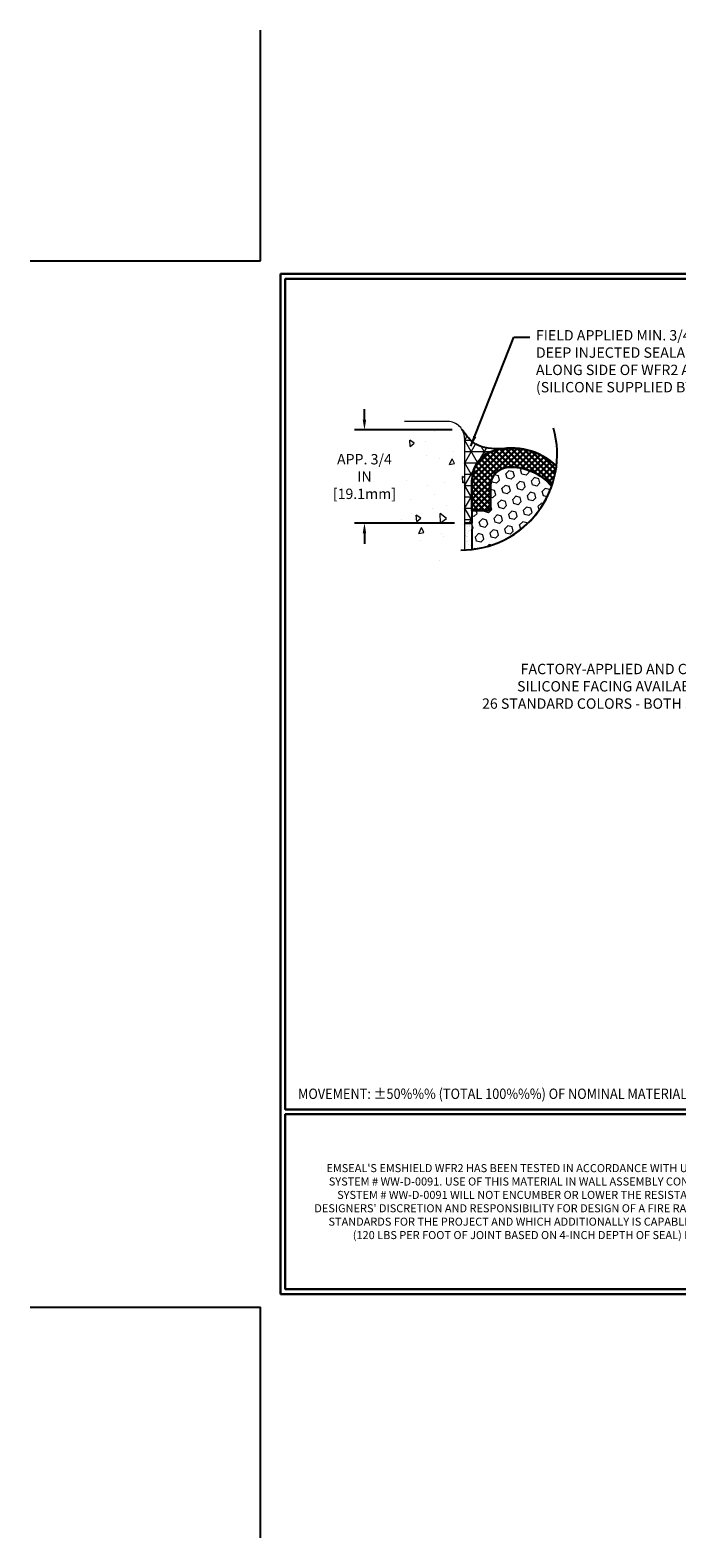
# Model space of a CAD drawing. Extents: x 168 to 2303, y 568 to 3799.
# Drawn here: x 168 to 187, y 1377 to 1422 of the extents above; entities that cross this region are included whole.
import ezdxf

# ---------------------------------------------------------------- set-up
doc = ezdxf.new("R2010")
doc.units = 0
doc.header["$LTSCALE"] = 5
doc.header["$MEASUREMENT"] = 0
doc.linetypes.add('PHANTOMX2', pattern=[5, 2.5, -0.5, 0.5, -0.5, 0.5, -0.5])
doc.layers.get('DEFPOINTS').update_dxf_attribs({"linetype": 'CONTINUOUS'})
for name, color, linetype, lineweight in [('CONCRETE - H', 130, 'CONTINUOUS', 9), ('CONCRETE - L', 132, 'CONTINUOUS', 20), ('CORNER BEAD - H', 50, 'CONTINUOUS', 15), ('CORNER BEAD - L', 52, 'CONTINUOUS', 25), ('EPOXY ADHESIVE - H', 50, 'CONTINUOUS', 15), ('FOAM INSERT - H', 150, 'CONTINUOUS', 9), ('SILICONE BELLOWS - H', 20, 'CONTINUOUS', 15), ('SILICONE BELLOWS - L', 22, 'CONTINUOUS', 20), ('TBLOCK-T1', 7, 'CONTINUOUS', 15), ('TBLOCK-T5', 111, 'CONTINUOUS', 30), ('TEXT - 4', 241, 'CONTINUOUS', 25)]:
    doc.layers.add(name, color=color, linetype=linetype, lineweight=lineweight)
doc.layers.add('DIMS', color=2, linetype='CONTINUOUS')
doc.styles.add('ROMANS', font='romans', dxfattribs={"width": 0.9})
doc.dimstyles.get("Standard").update_dxf_attribs({"dimtxt": 0.18, "dimasz": 0.18, "dimexe": 0.18, "dimexo": 0.0625, "dimgap": 0.09, "dimtad": 0, "dimtih": 1, "dimtoh": 1, "dimdec": 4, "dimzin": 0, "dimdsep": 46, "dimtxsty": 'Standard', "dimcen": 0.09, "dimadec": 0, "dimazin": 0, "dimtfac": 1, "dimtdec": 4, "dimtofl": 0, "dimtmove": 0, "dimatfit": 3, "dimfxl": 1, "dimtolj": 1, "dimtzin": 0, "dimarcsym": 0})

# ---------------------------------------------------------------- blocks, each defined once
blk = doc.blocks.new('*D8')
at = {"layer": 'DEFPOINTS', "color": 0, "transparency": 16777216}
for p in [(180.68, 1409.944), (177.757, 1407.164), (180.746, 1407.164)]:
    blk.add_point(p, dxfattribs=at)
at = {"layer": 'DIMS', "transparency": 16777216}
for p, q in [((177.757, 1410.254), (177.757, 1410.564)), ((180.38, 1409.944), (177.457, 1409.944)), ((180.446, 1407.164), (177.457, 1407.164)), ((177.757, 1406.854), (177.757, 1406.544))]:
    blk.add_line(p, q, dxfattribs=at)
for points in [[(177.705, 1410.254), (177.809, 1410.254), (177.757, 1409.944)], [(177.705, 1406.854), (177.809, 1406.854), (177.757, 1407.164)]]:
    blk.add_solid(points, dxfattribs=at)
at = {"layer": 'DIMS', "transparency": 16777216, "insert": (177.757, 1408.554), "char_height": 0.31, "attachment_point": 5, "rotation": 0.0001, "style": 'ROMANS'}
blk.add_mtext('\\A1;APP. 3/4 IN\\P[19.1mm]', dxfattribs=at)

msp = doc.modelspace()

# ---------------------------------------------------------------- hatches: boundary and pattern name
at = {"layer": 'CONCRETE - H'}
h = msp.add_hatch(dxfattribs=at)
h.set_pattern_fill('AR-CONC', color=256, scale=0.25, angle=45, style=0)
h.set_pattern_definition([(95, (178.6064, -5.7024), (1.37888, 1.1570177), [0.1875, -2.0625]), (40, (178.6064, -5.7024), (-1.5749804, 1.0844204), [0.15, -1.65]), (145.45144, (178.7213, -5.606), (-0.1961004, 2.241438), [0.1593505, -1.7528553]), (91.1842, (178.2528, -5.3488), (2.1792335, 1.5940344), [0.28125, -3.09375]), (141.63564, (178.4344, -5.216), (-0.06975, 3.374279), [0.239026, -2.6292844]), (36.18416, (178.2528, -5.3488), (-0.06975, 3.374279), [0.225, -2.475]), (66, (178.518, -5.2604), (1.766929, 0.3434562), [0.1875, -2.0625]), (11, (178.518, -5.2604), (-0.8517715, 1.712021), [0.15, -1.65]), (116.45144, (178.6652, -5.2318), (0.9151574, 2.0554773), [0.1593505, -1.7528553]), (82.5, (178.60636, -5.7024), (-0.56698296, 0.60997454), [0, -1.63, 0, -1.675, 0, -1.65625]), (52.5, (178.6064, -5.7024), (-0.23218236, 1.1622736), [0, -0.955, 0, -1.5925, 0, -0.63125]), (12.5, (178.21215, -6.0966), (0.98354542, 0.9038019), [0, -0.625, 0, -1.95, 0, -2.5875]), (2.5, (178.0354, -6.2734), (0.853975, 1.2078995), [0, -0.8125, 0, -1.295, 0, -1.8375])])
edge = h.paths.add_edge_path()
edge.add_line((180.746, 1409.692), (179.994, 1410.197))
edge.add_line((179.994, 1410.197), (178.954, 1410.197))
edge.add_line((178.954, 1410.197), (179.135, 1408.96))
edge.add_line((179.135, 1408.96), (178.69, 1407.306))
edge.add_line((178.69, 1407.306), (180.056, 1405.953))
edge.add_arc((180.657, 1408.749), 2.86, 257.8725, 271.7636)
edge.add_line((180.745, 1405.89), (180.746, 1409.692))
at = {"layer": 'CORNER BEAD - H'}
h = msp.add_hatch(dxfattribs=at)
h.set_pattern_fill('NET3', color=256, scale=2.704254, style=0)
h.set_pattern_definition([(0, (178.60636, -5.70238), (0, 0.33803171), []), (60, (178.60636, -5.70238), (-0.29274405, 0.169015856), []), (120, (178.60636, -5.70238), (-0.29274405, -0.169015856), [])])
edge = h.paths.add_edge_path()
edge.add_spline(control_points=[(180.746, 1409.933), (180.846, 1409.773), (181.1, 1409.379), (181.585, 1409.38), (181.877, 1409.381)], knot_values=[0, 0, 0, 0, 0.178056, 0.446032, 0.446032, 0.446032, 0.446032], degree=3, periodic=0)
edge.add_arc((182.159, 1407.46), 1.942, 458.3621, 465.4805)
edge.add_arc((181.896, 1408.436), 0.931, 465.8927, 521.6032)
edge.add_line((181.013, 1408.73), (180.963, 1408.422))
edge.add_line((180.963, 1408.422), (180.963, 1407.539))
edge.add_line((180.963, 1407.539), (180.963, 1407.164))
edge.add_line((180.963, 1407.164), (180.746, 1407.164))
edge.add_line((180.746, 1407.164), (180.746, 1409.933))
at = {"layer": 'EPOXY ADHESIVE - H'}
h = msp.add_hatch(dxfattribs=at)
h.set_pattern_fill('AR-SAND', color=256, scale=0.117295, style=0)
h.set_pattern_definition([(37.5, (-1195.13666, 938.78158), (-0.007388803, 0.226006706), [0, -0.17828833, 0, -0.199401422, 0, -0.1906043]), (7.5, (-1195.13666, 938.78158), (0.20758588, 0.331023494), [0, -0.096181863, 0, -0.160694087, 0, -0.06157985]), (327.5, (-1195.28093, 938.78158), (0.365273127, 0.000663778), [0, -0.058647477, 0, -0.211130918, 0, -0.275643143]), (317.5, (-1195.28093, 938.78158), (0.35260348, 0.102946915), [0, -0.029323739, 0, -0.138408046, 0, -0.158348188])])
edge = h.paths.add_edge_path()
edge.add_spline(control_points=[(180.97, 1406.376), (180.97, 1406.396), (180.973, 1406.515), (180.966, 1406.707), (180.963, 1406.974), (180.965, 1407.164)], knot_values=[0, 0, 0, 0, 0.144988, 0.848157, 1.429621, 1.429621, 1.429621, 1.429621], degree=3, periodic=0)
edge.add_line((180.965, 1407.164), (180.758, 1407.164))
edge.add_line((180.758, 1407.164), (180.745, 1407.164))
edge.add_line((180.745, 1407.164), (180.745, 1406.364))
edge.add_arc((180.787, 1407.773), 1.409, 268.2878, 277.4318)
at = {"layer": 'FOAM INSERT - H', "lineweight": 5}
h = msp.add_hatch(dxfattribs=at)
h.set_pattern_fill('HEX', color=256, scale=1.053297, angle=45, style=0)
h.set_pattern_definition([(45, (178.60636, -5.70238), (-0.161252485, 0.161252485), [0.1316621, -0.263324205]), (165, (178.60636, -5.70238), (-0.059022506, -0.22027499), [0.1316621, -0.263324205]), (105, (178.69946, -5.60928), (-0.22027499, -0.059022506), [0.1316621, -0.263324205])])
edge = h.paths.add_edge_path()
edge.add_arc((182.125, 1407.215), 1.621, 40.6326, 92.9196)
edge.add_arc((182.091, 1408.274), 0.562, 94.8612, 179.994)
edge.add_line((181.528, 1408.274), (181.528, 1407.539))
edge.add_line((181.528, 1407.539), (180.965, 1407.539))
edge.add_line((180.965, 1407.539), (180.965, 1407.164))
edge.add_spline(control_points=[(180.965, 1407.164), (180.961, 1406.964), (180.965, 1406.979), (180.966, 1406.552), (180.97, 1406.396), (180.97, 1406.376)], knot_values=[0, 0, 0, 0, 0.581464, 1.284633, 1.429621, 1.429621, 1.429621, 1.429621], degree=3, periodic=0)
edge.add_line((180.963, 1406.974), (180.963, 1406.961))
edge.add_spline(control_points=[(180.97, 1406.376), (180.97, 1406.396), (180.966, 1406.552), (180.965, 1406.979), (180.961, 1406.964), (180.965, 1407.164)], knot_values=[0, 0, 0, 0, 0.144988, 0.848157, 1.429621, 1.429621, 1.429621, 1.429621], degree=3, periodic=0)
edge.add_line((180.965, 1406.777), (180.969, 1406.455))
edge.add_spline(control_points=[(180.965, 1407.164), (180.961, 1406.964), (180.965, 1406.979), (180.966, 1406.552), (180.97, 1406.396), (180.97, 1406.376)], knot_values=[0, 0, 0, 0, 0.581464, 1.284633, 1.429621, 1.429621, 1.429621, 1.429621], degree=3, periodic=0)
edge.add_arc((180.657, 1409.219), 2.86, 276.2713, 340.651)
at = {"layer": 'SILICONE BELLOWS - H', "lineweight": 30}
h = msp.add_hatch(dxfattribs=at)
h.set_pattern_fill('ANSI37', color=256, style=0)
h.set_pattern_definition([(45, (178.60636, -5.70238), (-0.088388348, 0.088388348), []), (135, (178.60636, -5.70238), (-0.088388348, -0.088388348), [])])
h.paths.add_polyline_path([(181.642, 1409.331, 0.247986), (181.013, 1408.73), (180.966, 1408.436), (180.965, 1407.539), (181.528, 1407.539), (181.528, 1408.274, -0.389546), (182.043, 1408.834, -0.232188), (183.356, 1408.271, 0.053842), (183.496, 1408.869, 0.263096)])

# ---------------------------------------------------------------- linework, layer by layer
at = {"layer": 'CONCRETE - L'}
for p, q in [((180.246, 1410.197), (178.954, 1410.197)), ((180.746, 1409.696), (180.745, 1406.36))]:
    msp.add_line(p, q, dxfattribs=at)
msp.add_arc((180.246, 1409.697), 0.5, 359.9873, 90, dxfattribs=at)
at = {"layer": 'CORNER BEAD - L'}
for p, q in [((180.965, 1407.539), (180.965, 1407.164)), ((180.746, 1407.164), (180.965, 1407.164)), ((180.965, 1407.164), (180.758, 1407.164))]:
    msp.add_line(p, q, dxfattribs=at)
at = {"layer": 'CORNER BEAD - L', "lineweight": 30}
msp.add_arc((182.091, 1408.274), 0.0025, 94.8612, 179.994, dxfattribs=at)
at = {"layer": 'CORNER BEAD - L'}
msp.add_spline([(181.877, 1409.381), (181.085, 1409.521), (180.68, 1409.944)], degree=3, dxfattribs=at)
at = {"layer": 'DEFPOINTS'}
for p, q in [((174.654, 1414.999), (174.654, 1421.888)), ((167.764, 1414.999), (174.654, 1414.999)), ((167.764, 1383.739), (174.654, 1383.739)), ((174.654, 1376.849), (174.654, 1383.739))]:
    msp.add_line(p, q, dxfattribs=at)
at = {"layer": 'DIMS'}
msp.add_lwpolyline([(180.965, 1406.979), (180.97, 1406.376)], dxfattribs=at)
at = {"layer": 'DIMS', "linetype": 'PHANTOMX2'}
msp.add_arc((180.657, 1409.219), 2.86, 269.6656, 15.79, dxfattribs=at)
at = {"layer": 'DIMS'}
for start, end in [(330.8738, 340.651), (276.2713, 330.8738)]:
    msp.add_arc((180.657, 1409.219), 2.86, start, end, dxfattribs=at)
at = {"layer": 'EPOXY ADHESIVE - H'}
msp.add_open_spline([(180.965, 1407.164), (180.961, 1406.964), (180.965, 1406.979), (180.966, 1406.552), (180.97, 1406.396), (180.97, 1406.376)], degree=3, knots=[0, 0, 0, 0, 0.581464, 1.284633, 1.429621, 1.429621, 1.429621, 1.429621], dxfattribs=at)
at = {"layer": 'SILICONE BELLOWS - L', "lineweight": 30}
for p, q in [((180.966, 1408.436), (180.965, 1407.539)), ((180.966, 1408.436), (181.013, 1408.73)), ((181.528, 1408.274), (181.528, 1407.538)), ((180.965, 1407.539), (181.528, 1407.539))]:
    msp.add_line(p, q, dxfattribs=at)
for centre, radius, start, end in [((181.896, 1408.436), 0.931, 105.8927, 161.6032), ((182.16, 1407.46), 1.942, 46.5196, 105.4805), ((182.091, 1408.274), 0.562, 94.8612, 179.994), ((182.125, 1407.215), 1.621, 40.6326, 92.9196)]:
    msp.add_arc(centre, radius, start, end, dxfattribs=at)
at = {"layer": 'TBLOCK-T5'}
for p, q in [((175.245, 1384.133), (175.245, 1414.605)), ((175.245, 1414.605), (215.757, 1414.605)), ((175.245, 1384.133), (215.757, 1384.133))]:
    msp.add_line(p, q, dxfattribs=at)
for points in [[(215.61, 1389.65), (215.61, 1414.458), (175.392, 1414.458), (175.392, 1389.65)], [(195.283, 1384.28), (195.283, 1389.503), (175.392, 1389.503), (175.392, 1384.28)]]:
    msp.add_lwpolyline(points, close=True, dxfattribs=at)

# ---------------------------------------------------------------- texts
at = {"layer": 'TBLOCK-T1', "insert": (185.413, 1386.863), "char_height": 0.24, "width": 18.52696, "attachment_point": 5, "style": 'ROMANS'}
msp.add_mtext("EMSEAL'S EMSHIELD WFR2 HAS BEEN TESTED IN ACCORDANCE WITH UL 2079 IN THE CONFIGURATION DEPICTED IN SYSTEM # WW-D-0091. USE OF THIS MATERIAL IN WALL ASSEMBLY CONFIGURATIONS OTHER THAT DEPICTED IN UL SYSTEM # WW-D-0091 WILL NOT ENCUMBER OR LOWER THE RESISTANCE OF THE WALL BUT IS DONE SO AT THE DESIGNERS' DISCRETION AND RESPONSIBILITY FOR DESIGN OF A FIRE RATED WALL ASSEMBLY THAT MEETS APPLICABLE STANDARDS FOR THE PROJECT AND WHICH ADDITIONALLY IS CAPABLE OF RESISTING THE APPROXIMATELY 2.5 PSI \\P(120 LBS PER FOOT OF JOINT BASED ON 4-INCH DEPTH OF SEAL) BACKPRESURE OF THE WFR2 MATERIAL.", dxfattribs=at)
at = {"layer": 'TEXT - 4', "style": 'ROMANS', "width": 0.9}
msp.add_text('MOVEMENT: %%P50%%% (TOTAL 100%%%) OF NOMINAL MATERIAL SIZE', height=0.31, dxfattribs=at).set_placement((175.772, 1389.96))
at = {"layer": 'TEXT - 4', "char_height": 0.31, "style": 'ROMANS'}
for s, insert, attachment_point in [('FIELD APPLIED MIN. 3/4-INCH (19.1mm) \\PDEEP INJECTED SEALANT BAND AND CORNER BEAD\\PALONG SIDE OF WFR2 AS SHOWN - BOTH SIDES\\P(SILICONE SUPPLIED BY EMSEAL)  \\P   ', (182.883, 1412.928), 1), ('FACTORY-APPLIED AND CURED\\PSILICONE FACING AVAILABLE IN \\P26 STANDARD COLORS - BOTH SIDES', (188.506, 1402.959), 3)]:
    msp.add_mtext(s, dxfattribs=dict(at, insert=insert, attachment_point=attachment_point))

# ---------------------------------------------------------------- dimensions: what is measured, and where the dimension line sits
at = {"layer": 'DIMS'}
dim = msp.add_linear_dim(base=(177.757, 1407.164), p1=(180.68, 1409.944), p2=(180.746, 1407.164), angle=90, text='APP. 3/4 IN\\P[19.1mm]', dimstyle='Standard', override={"dimtxt": 0.31, "dimasz": 0.31, "dimexe": 0.3, "dimexo": 0.3, "dimgap": 0.3, "dimtih": 0, "dimtoh": 0, "dimdec": 2, "dimtxsty": 'ROMANS', "dimdle": 0.05, "dimclrd": 256, "dimclre": 256, "dimclrt": 256, "dimtfac": 0.45, "dimtdec": 2, "dimlwd": 65535, "dimlwe": 65535}, dxfattribs=at)
dim.commit()
dim.dimension.update_dxf_attribs({"geometry": '*D8', "text_midpoint": (177.757, 1408.554), "text_rotation": 0.0001})

# ---------------------------------------------------------------- leaders
at = {"layer": 'TEXT - 4'}
msp.add_leader([(180.941, 1409.462), (182.224, 1412.716), (182.704, 1412.716)], dimstyle='Standard', override={"dimtxt": 0.6, "dimasz": 0.31, "dimexe": 0.5, "dimexo": 1, "dimtih": 0, "dimtoh": 0, "dimdec": 2, "dimtxsty": 'ROMANS', "dimdle": 0.05, "dimtfac": 0.3, "dimtdec": 2}, dxfattribs=at)

doc.saveas('drawing.dxf')
